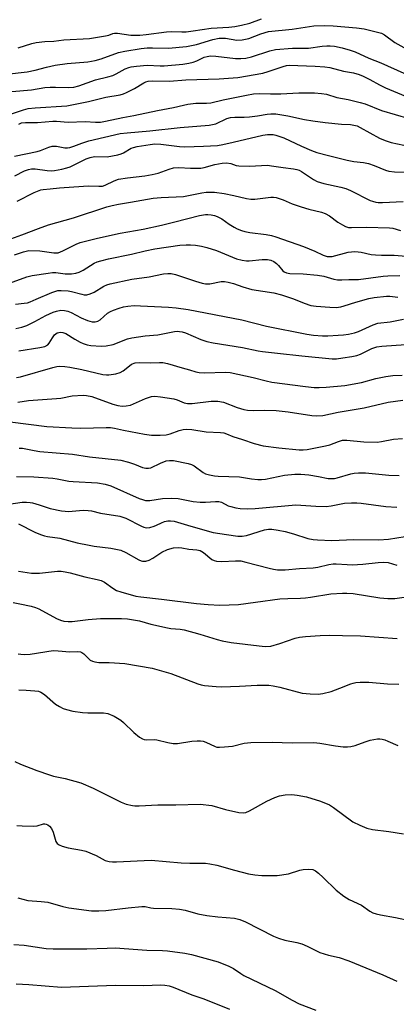
# Model space of a CAD drawing. Units: inches. Extents: x 1333762 to 1339762, y 525446 to 529446.
# Drawn here: x 1334843 to 1334967, y 528230 to 528553 of the extents above; entities that cross this region are included whole.
import ezdxf

# ---------------------------------------------------------------- set-up
doc = ezdxf.new("R2010")
doc.units = ezdxf.units.IN
doc.header["$MEASUREMENT"] = 0
doc.layers.add('Undefined', color=1, linetype='Continuous')

msp = doc.modelspace()

# ---------------------------------------------------------------- linework, layer by layer
at = {"layer": 'Undefined'}
for points, elevation in [([(1334842.94, 528543.53), (1334847.45, 528544.91), (1334848.87, 528545.24), (1334851.65, 528545.53), (1334854.61, 528545.65), (1334857.92, 528546.07), (1334866.35, 528546.56), (1334871.5, 528547.39), (1334872.6, 528547.69), (1334873.94, 528548.22), (1334874.46, 528548.31), (1334875.53, 528548.27), (1334879.88, 528547.63), (1334882.84, 528547.67), (1334884.91, 528547.84), (1334891.52, 528548.79), (1334893.21, 528548.84), (1334896.56, 528548.69), (1334898, 528548.76), (1334900.28, 528549.02), (1334906.19, 528549.95), (1334912.01, 528550.3), (1334913.93, 528550.53), (1334916.11, 528550.94), (1334918.83, 528551.6), (1334922.63, 528553.02)], 384), ([(1334839.09, 528534.87), (1334845.9, 528535.69), (1334848.5, 528536.24), (1334852.18, 528537.23), (1334855.08, 528537.88), (1334858.96, 528538.4), (1334865.72, 528538.91), (1334868.19, 528539.33), (1334870.14, 528539.86), (1334875.76, 528541.94), (1334877.94, 528542.45), (1334883.21, 528543.24), (1334885.18, 528543.46), (1334886.96, 528543.51), (1334892.24, 528543.36), (1334898.12, 528543.91), (1334901.41, 528544.58), (1334906.73, 528546.24), (1334908.76, 528546.7), (1334909.71, 528546.72), (1334910.82, 528546.64), (1334914.61, 528546.03), (1334916.3, 528546.11), (1334918.51, 528546.55), (1334922.48, 528548.12), (1334924.94, 528548.81), (1334932.73, 528549.62), (1334939.85, 528550.65), (1334943.35, 528550.77), (1334946.16, 528550.71), (1334953.76, 528550.07), (1334956.32, 528549.7), (1334961.15, 528548.55), (1334961.98, 528548.28), (1334962.99, 528547.75), (1334966.31, 528545.25), (1334969.28, 528543.56)], 386), ([(1334840.85, 528529.25), (1334847.29, 528529.75), (1334851.7, 528530.47), (1334853.44, 528530.68), (1334855.13, 528530.68), (1334859.31, 528530.51), (1334861.17, 528530.65), (1334862.8, 528531.06), (1334868.3, 528532.99), (1334872.29, 528533.97), (1334873.97, 528534.46), (1334875.01, 528534.94), (1334878, 528536.58), (1334879.21, 528537.09), (1334879.99, 528537.31), (1334881.71, 528537.54), (1334885.19, 528537.81), (1334889.45, 528537.56), (1334890.77, 528537.57), (1334896.84, 528538.15), (1334898.84, 528538.5), (1334900.25, 528538.83), (1334901.48, 528539.29), (1334903.87, 528540.4), (1334904.89, 528540.7), (1334905.95, 528540.89), (1334907.68, 528540.83), (1334914.15, 528540), (1334915.91, 528539.96), (1334917.58, 528540.17), (1334919.37, 528540.57), (1334925.39, 528542.56), (1334927.23, 528543), (1334932.86, 528543.36), (1334938.06, 528543.37), (1334942.55, 528544), (1334944.02, 528544.14), (1334945.2, 528544.15), (1334946.59, 528544), (1334949.12, 528543.45), (1334951.7, 528542.72), (1334953.3, 528542.17), (1334957.87, 528540.09), (1334961.72, 528538.6), (1334969.31, 528535.19)], 388), ([(1334840.38, 528521.74), (1334844.66, 528523.21), (1334846.22, 528523.63), (1334848.46, 528523.88), (1334858.85, 528524.47), (1334866.02, 528525.93), (1334871.71, 528527.32), (1334876.31, 528528.16), (1334877.43, 528528.47), (1334878.48, 528528.92), (1334881.02, 528530.24), (1334884.06, 528532.01), (1334884.81, 528532.35), (1334885.53, 528532.56), (1334887.02, 528532.69), (1334892.48, 528532.64), (1334897.85, 528533.02), (1334908.84, 528533.4), (1334914.91, 528533.84), (1334923.05, 528535.23), (1334924.82, 528535.74), (1334929.81, 528537.43), (1334930.9, 528537.69), (1334931.75, 528537.78), (1334940.2, 528537.55), (1334943.37, 528537.32), (1334945.08, 528537.03), (1334949.58, 528535.91), (1334952.77, 528535.36), (1334954.64, 528534.79), (1334955.94, 528534.26), (1334958.18, 528533.12), (1334961.34, 528531.34), (1334963.32, 528530.4), (1334972.46, 528526.64)], 390), ([(1334843.11, 528518.55), (1334843.99, 528518.91), (1334845.29, 528519.06), (1334849.29, 528519.09), (1334854.34, 528519.55), (1334855.45, 528519.53), (1334859.29, 528519.19), (1334864.85, 528519.43), (1334868.28, 528519.17), (1334869.87, 528519.2), (1334871.5, 528519.46), (1334877.23, 528520.72), (1334880.79, 528521.31), (1334888.56, 528523), (1334893.84, 528523.93), (1334897.14, 528524.76), (1334898.58, 528525.05), (1334901.19, 528525.44), (1334904.65, 528525.36), (1334906.02, 528525.48), (1334910.12, 528526.44), (1334917.75, 528528.02), (1334920.02, 528528.42), (1334922.04, 528528.55), (1334925.62, 528528.46), (1334929, 528528.48), (1334934.95, 528528.81), (1334940, 528528.75), (1334942.3, 528528.59), (1334944, 528528.36), (1334947.39, 528527.27), (1334951.01, 528526.63), (1334954.99, 528525.66), (1334956.65, 528525.15), (1334961.95, 528522.97), (1334970.89, 528520.42)], 392), ([(1334841.71, 528508.08), (1334849.15, 528509.58), (1334850.25, 528509.87), (1334853.02, 528510.96), (1334854.13, 528511.27), (1334854.96, 528511.34), (1334855.5, 528511.29), (1334858.23, 528510.78), (1334859.05, 528510.79), (1334859.86, 528510.91), (1334861.19, 528511.28), (1334863.83, 528512.33), (1334866.09, 528513.07), (1334876.35, 528515.42), (1334878.63, 528515.73), (1334886.13, 528516.33), (1334896, 528517.43), (1334905.51, 528518.18), (1334906.63, 528518.36), (1334907.68, 528518.66), (1334911.31, 528520.33), (1334912.53, 528520.71), (1334913.88, 528520.86), (1334917.03, 528520.84), (1334918.77, 528520.95), (1334921.36, 528521.24), (1334924.57, 528521.84), (1334925.69, 528521.95), (1334927.38, 528521.85), (1334931.34, 528521.3), (1334936.72, 528520.04), (1334939.45, 528519.56), (1334943.51, 528519.09), (1334948.87, 528518.57), (1334951.78, 528518.39), (1334952.91, 528518.22), (1334954.01, 528517.92), (1334955.02, 528517.46), (1334961.32, 528513.91), (1334963.23, 528513.17), (1334965.18, 528512.54), (1334975.5, 528510.37)], 394), ([(1334841.89, 528501.57), (1334845.04, 528503.21), (1334846.31, 528503.71), (1334847.34, 528503.89), (1334848.48, 528503.89), (1334852.4, 528503.34), (1334853.79, 528503.25), (1334854.81, 528503.34), (1334857.21, 528503.79), (1334858.89, 528504.19), (1334860.02, 528504.59), (1334865.21, 528507.14), (1334866.56, 528507.65), (1334867.98, 528507.89), (1334872.05, 528507.87), (1334875.54, 528508.53), (1334876.67, 528508.83), (1334877.46, 528509.15), (1334879.96, 528510.62), (1334880.78, 528510.93), (1334881.91, 528511.21), (1334886.16, 528511.91), (1334887.75, 528512.05), (1334889.69, 528511.97), (1334895.8, 528511.18), (1334897.52, 528511.07), (1334903.7, 528511.27), (1334908.25, 528511.57), (1334909.96, 528511.82), (1334913.35, 528512.66), (1334923.12, 528514.87), (1334924.58, 528515.11), (1334925.69, 528515.15), (1334926.51, 528515.1), (1334927.33, 528514.95), (1334930.02, 528514.04), (1334935.8, 528511.31), (1334939.08, 528509.91), (1334940.75, 528509.3), (1334944.58, 528508.25), (1334950.69, 528506.75), (1334952.93, 528506.33), (1334956.05, 528505.94), (1334957.72, 528505.6), (1334959.55, 528504.97), (1334963.28, 528503.48), (1334964.36, 528503.15), (1334966.22, 528502.9), (1334971.04, 528502.78)], 396), ([(1334842.57, 528493.29), (1334848.2, 528496.13), (1334849.28, 528496.63), (1334850.35, 528497), (1334851.17, 528497.15), (1334853.45, 528497.3), (1334856.53, 528497.71), (1334864.3, 528498.28), (1334865.88, 528498.31), (1334869.38, 528498.18), (1334870.52, 528498.26), (1334871.48, 528498.55), (1334874.35, 528499.98), (1334875.81, 528500.49), (1334878.81, 528500.99), (1334884.4, 528501.59), (1334886.88, 528502.05), (1334888.79, 528502.52), (1334892.38, 528503.83), (1334893.87, 528504.25), (1334895.58, 528504.38), (1334899.44, 528504.11), (1334902.81, 528504.15), (1334903.89, 528504.33), (1334907.42, 528505.33), (1334909.77, 528505.73), (1334911.24, 528505.83), (1334912.66, 528505.64), (1334914.39, 528505.02), (1334915.2, 528504.85), (1334918.76, 528504.82), (1334924.62, 528505.05), (1334925.99, 528504.91), (1334929.74, 528504.3), (1334933.11, 528503.91), (1334934.21, 528503.71), (1334935.02, 528503.44), (1334935.75, 528503.08), (1334939.73, 528500.41), (1334940.95, 528499.76), (1334943.05, 528499.1), (1334948.7, 528497.9), (1334950.28, 528497.47), (1334951.87, 528496.78), (1334958.24, 528493.59), (1334959.04, 528493.27), (1334960.09, 528493.01), (1334960.92, 528492.92), (1334962.34, 528492.92), (1334969.13, 528493.24)], 398), ([(1334840.59, 528480.99), (1334844.1, 528482.25), (1334849.59, 528484.39), (1334852.93, 528485.57), (1334861.1, 528487.85), (1334872.01, 528491.41), (1334873.69, 528491.89), (1334875.79, 528492.33), (1334879.77, 528492.95), (1334887.18, 528494.28), (1334889.75, 528494.53), (1334897.09, 528494.87), (1334903.08, 528496.02), (1334904.5, 528496.22), (1334907.23, 528496.21), (1334910.45, 528495.84), (1334913.59, 528495.22), (1334917.7, 528494.17), (1334919.16, 528493.95), (1334920.52, 528494), (1334925.77, 528494.58), (1334926.65, 528494.6), (1334927.5, 528494.48), (1334929.72, 528493.75), (1334932.7, 528492.43), (1334935.69, 528491.41), (1334938.15, 528490.65), (1334942.3, 528489.69), (1334943.55, 528489.31), (1334944.95, 528488.54), (1334947.71, 528486.48), (1334949.18, 528485.54), (1334950.19, 528485), (1334951.17, 528484.71), (1334952.14, 528484.66), (1334957.08, 528484.84), (1334964.59, 528484.6), (1334965.68, 528484.44), (1334968.16, 528483.72)], 400), ([(1334841.7, 528475.79), (1334844.66, 528476.78), (1334846.47, 528477.12), (1334850.05, 528477.03), (1334854.66, 528476.39), (1334855.5, 528476.38), (1334856.04, 528476.45), (1334857.6, 528477.06), (1334861.98, 528479.29), (1334863.27, 528479.76), (1334864.97, 528480.23), (1334868.97, 528481.23), (1334876.37, 528482.86), (1334883.84, 528484.19), (1334889.85, 528485.47), (1334894.25, 528486.54), (1334902.38, 528488.68), (1334904.28, 528488.99), (1334905.1, 528488.99), (1334906.2, 528488.86), (1334907.3, 528488.61), (1334908.11, 528488.31), (1334909.68, 528487.49), (1334912.06, 528485.84), (1334913.74, 528484.79), (1334914.74, 528484.27), (1334916.09, 528483.74), (1334917.2, 528483.4), (1334918.87, 528483.05), (1334924.21, 528482.36), (1334925.92, 528482.05), (1334927.31, 528481.69), (1334936.39, 528478.52), (1334940.16, 528476.99), (1334942.9, 528475.6), (1334944.18, 528475.23), (1334944.98, 528475.17), (1334945.78, 528475.24), (1334951.05, 528476.59), (1334953.24, 528476.79), (1334954.31, 528476.78), (1334955.37, 528476.66), (1334958.62, 528475.91), (1334960.01, 528475.72), (1334961.99, 528475.62), (1334966.15, 528475.61), (1334970.02, 528475.29)], 402), ([(1334837.69, 528465.57), (1334845.83, 528468.5), (1334847.58, 528468.94), (1334852.76, 528469.79), (1334854.2, 528469.96), (1334855.26, 528469.93), (1334858.39, 528469.51), (1334860.42, 528469.54), (1334861.85, 528469.7), (1334862.92, 528470.06), (1334864.21, 528470.73), (1334867.87, 528473.03), (1334868.86, 528473.46), (1334869.98, 528473.8), (1334872.56, 528474.41), (1334880.05, 528475.95), (1334884.58, 528477.08), (1334887.73, 528477.75), (1334895.95, 528478.88), (1334897.97, 528479.08), (1334899.36, 528479.08), (1334901.05, 528478.89), (1334903.02, 528478.59), (1334904.75, 528478.17), (1334907.92, 528477.17), (1334914.43, 528474.48), (1334916.38, 528473.98), (1334917.79, 528473.79), (1334918.64, 528473.77), (1334922.92, 528474.28), (1334924.64, 528474.18), (1334925.75, 528473.96), (1334926.71, 528473.53), (1334927.58, 528472.94), (1334928.24, 528472.25), (1334929.69, 528470.48), (1334930.13, 528470.15), (1334930.88, 528469.85), (1334932, 528469.69), (1334936.33, 528469.52), (1334941.02, 528469.12), (1334943.09, 528468.72), (1334946.4, 528467.77), (1334947.55, 528467.6), (1334949.01, 528467.52), (1334951.33, 528467.63), (1334954.47, 528467.64), (1334962.58, 528468.77), (1334964.04, 528468.88), (1334967.96, 528468.98)], 404), ([(1334842.1, 528459.65), (1334844.9, 528459.89), (1334845.99, 528460.06), (1334846.9, 528460.38), (1334848.8, 528461.28), (1334853.96, 528463.45), (1334855.9, 528464.04), (1334857.04, 528464.12), (1334859.32, 528463.98), (1334860.45, 528463.75), (1334863.77, 528462.83), (1334864.59, 528462.7), (1334865.4, 528462.7), (1334866.5, 528462.97), (1334867.85, 528463.5), (1334871.02, 528465.45), (1334872.04, 528465.91), (1334873.13, 528466.26), (1334880.22, 528467.75), (1334885.84, 528468.56), (1334890.6, 528469.49), (1334892, 528469.67), (1334893.09, 528469.62), (1334894.45, 528469.37), (1334901.01, 528467.16), (1334903.22, 528466.49), (1334904.34, 528466.26), (1334905.77, 528466.27), (1334909.5, 528467), (1334910.59, 528467.02), (1334911.74, 528466.85), (1334913.45, 528466.42), (1334916.58, 528465.26), (1334919.55, 528464.43), (1334926.7, 528463.27), (1334929.25, 528462.7), (1334933.16, 528461.39), (1334936.61, 528459.91), (1334938.81, 528459.2), (1334940.56, 528458.93), (1334945.05, 528458.61), (1334947.14, 528458.55), (1334948.61, 528458.74), (1334949.74, 528459.03), (1334953.54, 528460.28), (1334957.83, 528461.46), (1334959.55, 528461.78), (1334963.57, 528462.25), (1334964.72, 528462.27), (1334967.34, 528461.87)], 406), ([(1334842.21, 528451.62), (1334844.14, 528452.04), (1334845.75, 528452.66), (1334848.42, 528453.92), (1334852.05, 528455.89), (1334854.36, 528456.96), (1334855.49, 528457.31), (1334856.94, 528457.59), (1334858.09, 528457.58), (1334859.2, 528457.33), (1334860.26, 528456.89), (1334863.63, 528455.16), (1334865.65, 528454.26), (1334867.14, 528453.86), (1334868.21, 528453.86), (1334869.05, 528454.06), (1334869.81, 528454.43), (1334872.23, 528456.62), (1334873.17, 528457.19), (1334874.18, 528457.64), (1334875.98, 528458.33), (1334877.42, 528458.73), (1334878.87, 528458.97), (1334880.91, 528459.12), (1334882.97, 528459.11), (1334892.15, 528458.64), (1334894.76, 528458.39), (1334898.68, 528457.83), (1334916.24, 528454.52), (1334924.25, 528452.42), (1334937.53, 528449.79), (1334939.71, 528449.45), (1334942.6, 528449.24), (1334944.35, 528449.23), (1334947.79, 528449.44), (1334949.5, 528449.58), (1334951.16, 528449.82), (1334953.09, 528450.27), (1334954.45, 528450.7), (1334959.2, 528452.83), (1334960.74, 528453.38), (1334964.78, 528453.86), (1334969.15, 528454.75)], 408), ([(1334843.16, 528444.34), (1334850.01, 528445.39), (1334851.7, 528445.77), (1334852.61, 528446.25), (1334853.15, 528446.86), (1334854.15, 528448.64), (1334854.82, 528449.53), (1334855.23, 528449.89), (1334855.72, 528450.17), (1334856.25, 528450.36), (1334856.81, 528450.44), (1334857.59, 528450.36), (1334858.59, 528450.01), (1334861.47, 528448.12), (1334863.21, 528447.17), (1334864.23, 528446.72), (1334865.58, 528446.34), (1334866.7, 528446.12), (1334870.13, 528445.81), (1334871.76, 528445.95), (1334874.07, 528446.45), (1334878.76, 528448.24), (1334880.18, 528448.64), (1334884.57, 528449.27), (1334888.69, 528449.52), (1334894.14, 528450.66), (1334894.98, 528450.75), (1334895.84, 528450.71), (1334896.7, 528450.56), (1334897.78, 528450.21), (1334902.83, 528448.05), (1334904.71, 528447.38), (1334906.85, 528446.96), (1334916.41, 528445.45), (1334921.62, 528444.28), (1334922.98, 528444.08), (1334927.96, 528443.62), (1334935.83, 528442.67), (1334945.82, 528441.73), (1334947.27, 528441.76), (1334949.33, 528441.99), (1334952.24, 528442.43), (1334953.94, 528442.78), (1334955.11, 528443.22), (1334958.77, 528445.05), (1334960.5, 528445.62), (1334962.14, 528445.83), (1334969.95, 528446.45)], 410), ([(1334842.34, 528435.58), (1334843.74, 528435.86), (1334854.27, 528438.91), (1334855.62, 528439.21), (1334856.63, 528439.32), (1334858.21, 528439.25), (1334859.82, 528439.02), (1334863.79, 528438.27), (1334870.69, 528436.62), (1334871.85, 528436.46), (1334872.69, 528436.49), (1334874.96, 528436.84), (1334876.32, 528437.2), (1334877.31, 528437.76), (1334879.38, 528439.44), (1334880.1, 528439.93), (1334881.3, 528440.37), (1334882.67, 528440.51), (1334886.38, 528440.43), (1334889.26, 528440.53), (1334890.38, 528440.46), (1334891.82, 528440.14), (1334896.65, 528438.75), (1334899.08, 528438.15), (1334901.12, 528437.5), (1334902.2, 528437.27), (1334903.91, 528437.15), (1334910.99, 528437.32), (1334912.45, 528437.24), (1334919.93, 528435.59), (1334924.24, 528434.47), (1334926.06, 528434.09), (1334937.04, 528432.62), (1334939.89, 528432.38), (1334941.58, 528432.36), (1334943.86, 528432.45), (1334949.98, 528433.02), (1334955.38, 528433.96), (1334960.14, 528435.33), (1334963.42, 528435.96), (1334965.73, 528436.23), (1334968.78, 528436.37)], 412), ([(1334842.85, 528427.51), (1334846.3, 528428.12), (1334855.52, 528428.68), (1334856.92, 528428.88), (1334860.6, 528429.58), (1334864.24, 528429.81), (1334865.36, 528429.71), (1334867.04, 528429.35), (1334873.94, 528426.89), (1334875.61, 528426.46), (1334877, 528426.25), (1334878.37, 528426.3), (1334879.7, 528426.58), (1334884.64, 528428.78), (1334886.61, 528429.38), (1334887.77, 528429.48), (1334889.53, 528429.3), (1334893.94, 528428.62), (1334895.05, 528428.29), (1334897.37, 528427.31), (1334898.46, 528427.06), (1334899.93, 528427.1), (1334906.18, 528427.83), (1334908.39, 528427.84), (1334910.23, 528427.48), (1334914.69, 528425.81), (1334916.93, 528425.13), (1334918.06, 528424.9), (1334920.11, 528424.79), (1334923.72, 528424.92), (1334927.45, 528424.77), (1334931.39, 528424.34), (1334939.19, 528423.19), (1334940.63, 528423.05), (1334942.77, 528423.21), (1334947.78, 528424.29), (1334956.3, 528425.72), (1334964.21, 528427.54), (1334968.99, 528428.14)], 414), ([(1334840.35, 528421.1), (1334852.29, 528419.61), (1334860.52, 528419.13), (1334863.44, 528419.03), (1334871.74, 528419.24), (1334873.18, 528419.21), (1334874.53, 528419.01), (1334877.42, 528418.37), (1334884.33, 528417.01), (1334886.67, 528416.71), (1334889.5, 528416.72), (1334891.4, 528416.89), (1334892.72, 528417.19), (1334895.65, 528418.22), (1334897.04, 528418.6), (1334898.16, 528418.7), (1334899.84, 528418.62), (1334904.5, 528417.86), (1334909.19, 528417.63), (1334910.29, 528417.47), (1334911.23, 528417.18), (1334913.26, 528416.31), (1334916.42, 528415.35), (1334920.29, 528413.95), (1334923.23, 528413.22), (1334928.29, 528412.56), (1334934.98, 528411.9), (1334936.32, 528411.9), (1334937.66, 528412.03), (1334943.61, 528413.22), (1334945.01, 528413.58), (1334947.9, 528414.69), (1334949.22, 528415.04), (1334950.64, 528415.05), (1334956.14, 528414.6), (1334960.53, 528414.49), (1334961.96, 528414.63), (1334965.93, 528415.4), (1334968.88, 528415.69)], 416), ([(1334843.31, 528412.49), (1334844.37, 528412.46), (1334845.5, 528412.28), (1334848.14, 528411.66), (1334850.05, 528411.36), (1334860.77, 528410.55), (1334866.28, 528409.64), (1334876.59, 528408.58), (1334879.08, 528407.9), (1334881, 528407.25), (1334883.68, 528406.17), (1334884.79, 528405.93), (1334885.63, 528405.92), (1334886.46, 528406.08), (1334889.61, 528407.61), (1334891.44, 528408.29), (1334892.49, 528408.48), (1334893.78, 528408.39), (1334898.62, 528407.46), (1334899.71, 528407.17), (1334900.65, 528406.66), (1334903.56, 528404.47), (1334904.31, 528404.1), (1334905.65, 528403.72), (1334907.3, 528403.4), (1334908.42, 528403.29), (1334915.51, 528403.09), (1334919.38, 528402.41), (1334921.41, 528402.19), (1334922.7, 528402.19), (1334923.99, 528402.32), (1334930.22, 528403.66), (1334933.6, 528403.95), (1334935.6, 528403.94), (1334938.13, 528403.77), (1334941.38, 528403.25), (1334944.55, 528402.59), (1334945.7, 528402.51), (1334946.56, 528402.58), (1334947.41, 528402.75), (1334951.88, 528404.09), (1334953.02, 528404.27), (1334954.45, 528404.37), (1334956.74, 528404.4), (1334964.4, 528403.64), (1334967.72, 528403.49)], 418), ([(1334842.42, 528403.15), (1334848.02, 528403.04), (1334854.29, 528402.61), (1334855.75, 528402.44), (1334859.51, 528401.72), (1334860.95, 528401.54), (1334868.97, 528401.14), (1334871.46, 528400.67), (1334873.31, 528400.13), (1334882.6, 528396.05), (1334883.68, 528395.64), (1334884.71, 528395.37), (1334886.05, 528395.33), (1334890.25, 528396.01), (1334893.14, 528396.16), (1334895.32, 528395.98), (1334900.33, 528395.06), (1334902.57, 528394.81), (1334904.27, 528394.77), (1334907.57, 528395.05), (1334908.69, 528395.04), (1334909.57, 528394.82), (1334911.79, 528393.65), (1334912.58, 528393.34), (1334914.23, 528392.92), (1334915.64, 528392.71), (1334918.23, 528392.67), (1334920.62, 528392.77), (1334933.88, 528393.88), (1334935.59, 528393.87), (1334940.45, 528393.47), (1334943.83, 528393.35), (1334945.54, 528393.58), (1334949.89, 528394.47), (1334952.2, 528394.62), (1334953.94, 528394.61), (1334955.3, 528394.49), (1334963.35, 528393.38), (1334967.03, 528393.2)], 420), ([(1334839.08, 528394.09), (1334844.26, 528394.76), (1334845.7, 528394.81), (1334846.83, 528394.72), (1334847.66, 528394.56), (1334849.83, 528393.92), (1334853.41, 528392.72), (1334857.14, 528391.95), (1334858.39, 528391.82), (1334859.46, 528391.8), (1334864.27, 528392.13), (1334865.87, 528392.12), (1334866.96, 528391.95), (1334869.93, 528391.24), (1334876.26, 528390.24), (1334878.18, 528389.6), (1334883.3, 528387), (1334884.11, 528386.65), (1334884.92, 528386.44), (1334886.05, 528386.55), (1334887.45, 528386.96), (1334888.28, 528387.28), (1334889.86, 528388.07), (1334890.9, 528388.44), (1334891.96, 528388.67), (1334892.84, 528388.67), (1334894.01, 528388.53), (1334895.14, 528388.28), (1334899.5, 528386.92), (1334906.8, 528384.89), (1334911.24, 528384.19), (1334914.94, 528383.72), (1334916.35, 528383.71), (1334917.74, 528383.88), (1334923.62, 528385.7), (1334924.96, 528385.94), (1334926.09, 528385.98), (1334928.15, 528385.69), (1334930.4, 528385.17), (1334933.14, 528384.42), (1334937.85, 528382.92), (1334939.58, 528382.59), (1334941.03, 528382.42), (1334945.68, 528382.27), (1334952.89, 528382.58), (1334961.1, 528382.43), (1334964.28, 528382.66), (1334969.73, 528383.51)], 422), ([(1334843.06, 528387.66), (1334848.37, 528384.98), (1334850.21, 528384.2), (1334851.54, 528383.76), (1334852.53, 528383.56), (1334856.62, 528383), (1334862.24, 528381.52), (1334866.17, 528380.7), (1334867.88, 528380.42), (1334873.3, 528379.75), (1334876.6, 528379.04), (1334878.22, 528378.38), (1334882.45, 528375.93), (1334883.2, 528375.58), (1334883.72, 528375.45), (1334884.78, 528375.47), (1334885.81, 528375.84), (1334887.05, 528376.51), (1334890.05, 528378.39), (1334891.91, 528379.26), (1334893.88, 528379.87), (1334895.47, 528379.98), (1334896.58, 528379.86), (1334898.86, 528379.44), (1334901.5, 528379.2), (1334902.55, 528378.99), (1334903.65, 528378.38), (1334906.44, 528376.09), (1334907.17, 528375.71), (1334907.94, 528375.45), (1334909.69, 528375.33), (1334914.1, 528375.64), (1334915.85, 528375.56), (1334917.51, 528375.2), (1334925.14, 528373.17), (1334926.57, 528372.86), (1334927.96, 528372.68), (1334930.47, 528372.62), (1334935.09, 528373.04), (1334939.64, 528373.31), (1334941.17, 528373.55), (1334944.77, 528374.38), (1334946.16, 528374.62), (1334947.15, 528374.63), (1334950.74, 528374.36), (1334952.42, 528374.34), (1334955.84, 528374.54), (1334960.9, 528375.1), (1334962.76, 528375.16), (1334964.17, 528375.01), (1334967.01, 528374.22)], 424), ([(1334843.1, 528372.26), (1334847.28, 528371.61), (1334848.74, 528371.51), (1334849.89, 528371.53), (1334855.87, 528372.27), (1334856.98, 528372.22), (1334858.35, 528372.01), (1334860, 528371.67), (1334864.81, 528370.41), (1334868.8, 528369.53), (1334870.17, 528369.16), (1334871.2, 528368.66), (1334873.98, 528366.64), (1334875.17, 528365.92), (1334876.54, 528365.42), (1334881.45, 528364.06), (1334883.13, 528363.78), (1334889.87, 528363.07), (1334901.34, 528361.68), (1334905.18, 528361.32), (1334908.98, 528361.08), (1334915.13, 528361.29), (1334920.67, 528362.1), (1334928.64, 528363.12), (1334931.33, 528363.32), (1334935.43, 528363.37), (1334937.08, 528363.47), (1334938.68, 528363.67), (1334945.33, 528364.75), (1334949.19, 528365.03), (1334950.61, 528365.02), (1334952.67, 528364.86), (1334961.47, 528363.48), (1334964.08, 528363.25), (1334966.36, 528363.3), (1334970.91, 528363.95)], 426), ([(1334841.27, 528361.93), (1334843.47, 528361.56), (1334847.2, 528360.75), (1334848.61, 528360.35), (1334849.69, 528359.94), (1334855.52, 528356.74), (1334856.85, 528356.13), (1334857.93, 528355.83), (1334859.29, 528355.7), (1334860.68, 528355.71), (1334865.89, 528356.44), (1334869.89, 528356.76), (1334876.81, 528356.75), (1334878.76, 528356.62), (1334882.67, 528355.97), (1334886.41, 528354.9), (1334891.82, 528353.67), (1334892.96, 528353.49), (1334895.98, 528353.27), (1334897.3, 528353.03), (1334902.47, 528351.61), (1334908.11, 528349.85), (1334909.83, 528349.4), (1334912.73, 528348.91), (1334921.87, 528347.74), (1334923.91, 528347.56), (1334925.67, 528347.68), (1334928.69, 528348.58), (1334933.69, 528350.32), (1334935.09, 528350.62), (1334937.08, 528350.88), (1334941.86, 528351.15), (1334944.86, 528351.23), (1334949.25, 528351.19), (1334955.12, 528351), (1334967.1, 528350.23)], 428), ([(1334842.94, 528345.18), (1334843.76, 528345.01), (1334845.16, 528344.98), (1334846.86, 528345.1), (1334854.46, 528346.2), (1334856.04, 528346.19), (1334859.91, 528345.82), (1334862.54, 528345.88), (1334863.31, 528345.81), (1334863.79, 528345.64), (1334864.45, 528345.19), (1334865.98, 528343.62), (1334866.58, 528343.1), (1334867.28, 528342.76), (1334868.04, 528342.53), (1334869.37, 528342.31), (1334872.8, 528342.3), (1334877.84, 528341.99), (1334886.81, 528340.48), (1334893, 528338.75), (1334901.78, 528335.33), (1334902.85, 528334.98), (1334904, 528334.77), (1334907.84, 528334.44), (1334909.6, 528334.4), (1334915.45, 528334.58), (1334921.22, 528334.94), (1334925.02, 528334.95), (1334926.44, 528334.73), (1334928.71, 528334.25), (1334936, 528332.31), (1334938.64, 528332.05), (1334941.28, 528331.94), (1334942.71, 528332.14), (1334945.53, 528332.85), (1334948.34, 528333.9), (1334951.9, 528335.35), (1334952.69, 528335.6), (1334953.52, 528335.75), (1334954.94, 528335.86), (1334956.65, 528335.93), (1334957.81, 528335.88), (1334963.9, 528335.37), (1334967.66, 528335.2)], 430), ([(1334843.19, 528333.36), (1334845.52, 528333.3), (1334848.44, 528333.09), (1334849.58, 528332.93), (1334850.38, 528332.66), (1334851.56, 528331.88), (1334855.22, 528328.67), (1334856.43, 528327.93), (1334857.7, 528327.31), (1334858.82, 528326.94), (1334860.83, 528326.44), (1334864.01, 528325.94), (1334865.73, 528325.83), (1334870.88, 528325.88), (1334872.27, 528325.67), (1334874.34, 528324.74), (1334876.57, 528323.47), (1334877.45, 528322.71), (1334880.8, 528319.39), (1334882.67, 528317.94), (1334883.65, 528317.34), (1334884.18, 528317.16), (1334885.03, 528317.04), (1334887.5, 528317.08), (1334888.33, 528317.01), (1334892, 528316.16), (1334893.71, 528315.85), (1334895.16, 528315.82), (1334899.88, 528316.59), (1334901.59, 528316.72), (1334902.71, 528316.71), (1334903.56, 528316.54), (1334904.39, 528316.24), (1334907.53, 528314.81), (1334908.06, 528314.66), (1334908.88, 528314.59), (1334910.57, 528314.69), (1334913.12, 528314.97), (1334916.97, 528315.87), (1334919.18, 528316.18), (1334926.13, 528316.24), (1334932.68, 528316.03), (1334939.84, 528316.13), (1334941.76, 528315.96), (1334946.88, 528315.03), (1334949.45, 528314.75), (1334950.87, 528314.68), (1334951.98, 528314.79), (1334953.35, 528315.12), (1334956.59, 528316.39), (1334958.3, 528316.87), (1334960.63, 528317.32), (1334961.47, 528317.35), (1334962.24, 528317.26), (1334963.02, 528317.06), (1334964.11, 528316.63), (1334967.36, 528315.16)], 432), ([(1334841.88, 528309.93), (1334843.71, 528309.06), (1334849.04, 528306.95), (1334853.25, 528305.51), (1334854.56, 528305.15), (1334858.36, 528304.38), (1334863.5, 528302.9), (1334867.56, 528301.2), (1334876.66, 528296.59), (1334878.34, 528296.01), (1334880.35, 528295.51), (1334881.18, 528295.41), (1334882.53, 528295.39), (1334888.66, 528295.78), (1334894.57, 528295.79), (1334902.62, 528295.99), (1334906.4, 528295.48), (1334910.89, 528294.23), (1334915.28, 528293.28), (1334916.71, 528293.15), (1334917.49, 528293.28), (1334918.74, 528293.77), (1334924.38, 528296.89), (1334926.98, 528298.12), (1334928.56, 528298.67), (1334930.42, 528299.01), (1334932.61, 528299.12), (1334934.32, 528298.94), (1334937.45, 528298.35), (1334941.97, 528296.97), (1334944.99, 528295.7), (1334946.23, 528294.9), (1334952.59, 528290.22), (1334954.88, 528289.04), (1334957.22, 528288.07), (1334959.01, 528287.66), (1334964.39, 528287.04), (1334969.17, 528286.2)], 434), ([(1334842.46, 528289.01), (1334844.21, 528288.82), (1334848.06, 528288.72), (1334849.18, 528288.89), (1334851.2, 528289.54), (1334851.67, 528289.56), (1334852.15, 528289.46), (1334852.61, 528289.24), (1334853.25, 528288.78), (1334853.9, 528287.97), (1334854.44, 528286.76), (1334855.33, 528283.79), (1334855.73, 528283.11), (1334856.33, 528282.61), (1334857.37, 528282.19), (1334859.36, 528281.65), (1334863.68, 528280.93), (1334865.07, 528280.57), (1334868.46, 528279.17), (1334871.48, 528277.54), (1334872.78, 528277.14), (1334873.84, 528277.03), (1334875.2, 528277.03), (1334886.49, 528277.65), (1334896.37, 528276.76), (1334899.14, 528276.66), (1334904.3, 528276.65), (1334905.72, 528276.44), (1334907.98, 528275.96), (1334913.87, 528274.31), (1334918.42, 528273.15), (1334920.44, 528272.83), (1334922.82, 528272.62), (1334926.07, 528272.56), (1334927.8, 528272.66), (1334931.47, 528273.2), (1334935.24, 528274.32), (1334936.36, 528274.55), (1334938.03, 528274.7), (1334939.45, 528274.54), (1334940.36, 528274.13), (1334941.3, 528273.42), (1334942.86, 528272.01), (1334947.11, 528267.84), (1334949.64, 528265.88), (1334951.37, 528264.79), (1334955.39, 528262.86), (1334958.21, 528260.95), (1334959.17, 528260.43), (1334960.27, 528260.05), (1334961.68, 528259.69), (1334966.61, 528258.88), (1334971.73, 528257.76)], 436), ([(1334842.82, 528265.26), (1334846.13, 528264.42), (1334850.49, 528264.15), (1334852.68, 528263.87), (1334857.54, 528262.46), (1334859.49, 528261.98), (1334866.97, 528261.1), (1334869.34, 528261.09), (1334871.71, 528261.19), (1334878.99, 528262.08), (1334883.42, 528262.47), (1334884.58, 528262.41), (1334886.43, 528262.03), (1334887.29, 528261.93), (1334893.32, 528261.85), (1334895.8, 528261.64), (1334897.7, 528261.28), (1334901.82, 528260.11), (1334904.77, 528259.5), (1334908.38, 528259.06), (1334913.86, 528258.62), (1334915.57, 528258.26), (1334917.45, 528257.49), (1334926.62, 528252.75), (1334928.21, 528252.05), (1334930.28, 528251.42), (1334934.29, 528250.66), (1334935.87, 528250.23), (1334937.58, 528249.53), (1334940.45, 528248.01), (1334941.81, 528247.44), (1334944.61, 528246.55), (1334948.12, 528245.81), (1334951.31, 528244.7), (1334962.42, 528240.07), (1334967.02, 528237.99)], 438), ([(1334841.5, 528250), (1334844.86, 528249.86), (1334852.12, 528248.76), (1334854.45, 528248.57), (1334859.78, 528248.64), (1334865.46, 528248.61), (1334872.06, 528248.87), (1334874.68, 528248.89), (1334885.12, 528248.19), (1334890.2, 528248.05), (1334891.9, 528247.94), (1334897.53, 528247.22), (1334899.78, 528246.8), (1334908.51, 528244.31), (1334912, 528242.98), (1334913.51, 528242.21), (1334915.89, 528240.5), (1334916.9, 528239.89), (1334927.1, 528234.97), (1334932.74, 528231.79), (1334935.03, 528230.62), (1334940.49, 528228.52)], 440), ([(1334842.32, 528237.11), (1334846.4, 528236.94), (1334857.16, 528236.1), (1334874.85, 528236.71), (1334884.01, 528236.61), (1334889.63, 528236.79), (1334891.03, 528236.72), (1334892.37, 528236.5), (1334893.71, 528236.09), (1334899.84, 528233.59), (1334903.82, 528232.22), (1334912.17, 528228.83)], 442)]:
    msp.add_lwpolyline(points, dxfattribs=dict(at, elevation=elevation))

doc.saveas('drawing.dxf')
